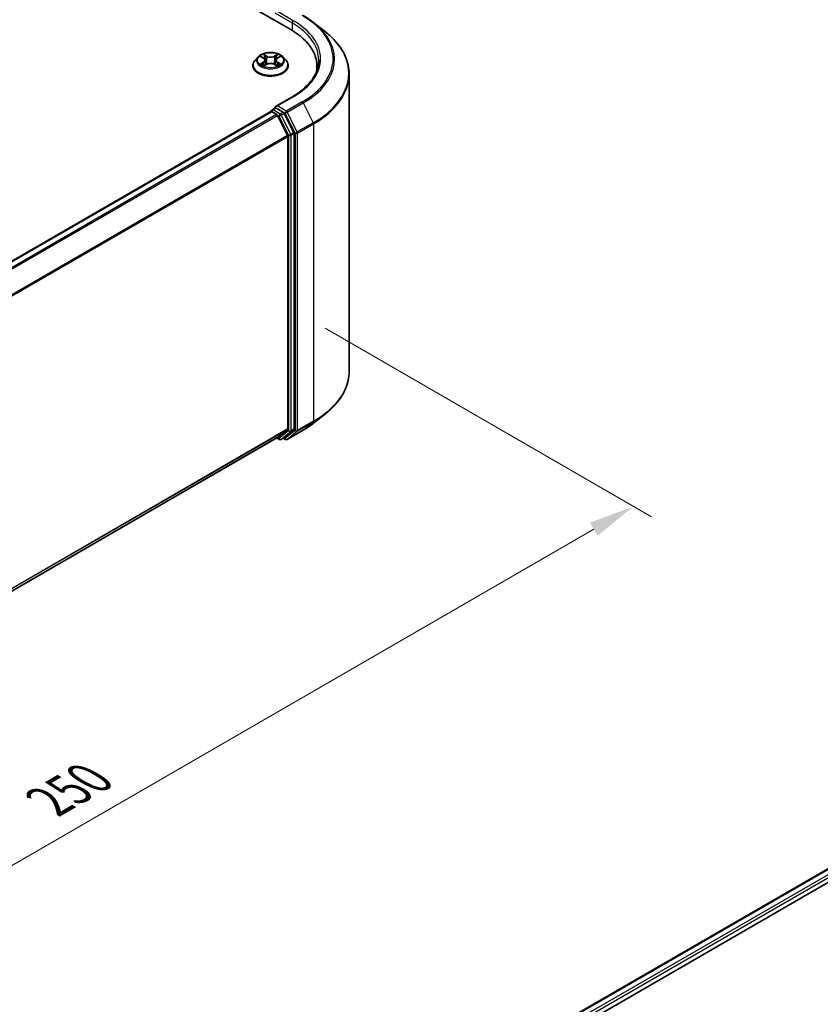
# Model space of a CAD drawing. Units: millimetres. Extents: x 36 to 5635, y 20 to 1004.
# Drawn here: x 282 to 392, y 484 to 618 of the extents above; entities that cross this region are included whole.
import ezdxf

# ---------------------------------------------------------------- set-up
doc = ezdxf.new("R2010")
doc.units = ezdxf.units.MM
doc.header["$LTSCALE"] = 2.5
doc.layers.get('Defpoints').update_dxf_attribs({"lineweight": 25})
for name, color, linetype, lineweight in [('Dimension (ISO)', 7, 'Continuous', 18), ('Visible (ISO)', 7, 'Continuous', 35), ('Visible Narrow (ISO)', 7, 'Continuous', 25)]:
    doc.layers.add(name, color=color, linetype=linetype, lineweight=lineweight)
doc.styles.add('Note Text (TK)', font='MS PGothic.ttf')
doc.dimstyles.new('Default - Method 1b (TK)', dxfattribs={"dimscale": 2.5, "dimtxt": 2.5, "dimasz": 2.5, "dimexe": 1, "dimexo": 1.5, "dimgap": 1, "dimtad": 1, "dimrnd": 1e-08, "dimdsep": 46, "dimtxsty": 'Note Text (TK)', "dimcen": 0.09, "dimdle": 5, "dimclrd": 100, "dimclre": 100, "dimclrt": 7, "dimadec": 1, "dimazin": 1, "dimtfac": 1, "dimtmove": 0, "dimatfit": 3, "dimfxl": 1, "dimtolj": 1, "dimlwd": -1, "dimlwe": -1, "dimarcsym": 0})

# ---------------------------------------------------------------- blocks, each defined once
blk = doc.blocks.new('*D22')
at = {"layer": 'Defpoints', "color": 0}
for p in [(319.98, 578.33), (365.94, 551.79), (172.67, 493.28)]:
    blk.add_point(p, dxfattribs=at)
at = {"layer": 'Dimension (ISO)', "color": 100}
for p, q in [((323.73, 576.17), (368.44, 550.35)), ((224.04, 469.87), (360.53, 548.67)), ((176.42, 491.11), (221.13, 465.3))]:
    blk.add_line(p, q, dxfattribs=at)
for points in [[(360.01, 549.57), (361.05, 547.77), (365.94, 551.79)], [(223.52, 470.77), (224.56, 468.97), (218.63, 466.74)]]:
    blk.add_solid(points, dxfattribs=at)
at = {"layer": 'Dimension (ISO)', "color": 7, "insert": (285.92, 511.43), "char_height": 6.25, "attachment_point": 4, "rotation": 30, "style": 'Note Text (TK)'}
blk.add_mtext('\\A1;{\\Q-30.000;\\W0.816;\\H0.816x;250}', dxfattribs=at)

msp = doc.modelspace()

# ---------------------------------------------------------------- linework, layer by layer
at = {"layer": 'Visible (ISO)'}
for p, q in [((248.3286, 657.8654), (319.0393, 617.0406)), ((322.2203, 617.9735), (323.7962, 616.7261)), ((314.5608, 613.3047), (314.1474, 612.8436)), ((314.9656, 613.3554), (315.3205, 613.1432)), ((317.219, 613.1432), (317.5739, 613.3554)), ((317.9787, 613.3047), (318.3921, 612.8436)), ((313.8531, 612.1076), (313.8531, 612.1353)), ((315.3855, 612.092), (315.755, 612.298)), ((315.5389, 612.8519), (315.6073, 612.2156)), ((316.7845, 612.298), (317.154, 612.092)), ((317.0006, 612.8519), (316.9323, 612.2156)), ((318.6864, 612.1076), (318.6864, 612.1353)), ((322.6272, 611.4483), (322.6272, 612.0395)), ((327.0439, 570.268), (327.0439, 610.945)), ((319.2678, 607.8674), (316.9626, 606.5364)), ((198.5363, 537.8228), (316.3215, 605.8261)), ((316.3733, 605.8477), (316.3733, 605.8377)), ((316.4465, 605.8137), (317.0708, 605.4533)), ((316.4983, 606.0643), (316.9185, 606.3069)), ((318.0131, 605.7257), (317.0358, 606.29)), ((317.2066, 605.3014), (318.5858, 602.5942)), ((319.4697, 602.9813), (318.1489, 605.5739)), ((318.6268, 602.4398), (318.6268, 562.4432)), ((319.5107, 562.3963), (319.5107, 602.827)), ((322.2203, 563.2394), (323.7962, 564.4869)), ((318.5858, 562.3362), (317.2066, 561.2214)), ((318.1489, 561.2217), (319.4697, 562.2893)), ((318.5511, 560.9759), (320.7314, 562.2346)), ((200.9667, 494.1091), (317.1958, 561.214)), ((317.1298, 561.1759), (317.4757, 560.9761)), ((317.7257, 560.9761), (318.1381, 561.2143)), ((318.3011, 560.9759), (318.0131, 561.1421)), ((299.7453, 448.6241), (417.5303, 516.6274)), ((313.3559, 454.5882), (418.6151, 515.3596))]:
    msp.add_line(p, q, dxfattribs=at)
for centre, start, end in [((316.6233, 605.8477), 120, 180), ((317.6007, 561.1927), 240, 300), ((318.4261, 561.1924), 240, 300)]:
    msp.add_arc(centre, 0.25, start, end, dxfattribs=at)
for centre, major_axis, start_param, end_param in [((310.3772, 612.0395), (12.25, 0), 6.17116049, 7.06858347), ((310.3772, 610.6787), (12.5, 0), 0.15296584, 0.20062952), ((317.2126, 606.3921), (-0.3536, 0), 4.71238898, 6.28318531), ((317.0358, 606.4941), (-0.125, -0.2165), 5.49778714, 6.12363721), ((316.4465, 605.6096), (-0.125, 0.2165), 5.49778714, 6.28318531), ((317.0708, 605.2492), (0.125, -0.2165), 1.48013644, 2.35619449), ((318.0131, 605.5216), (0.125, -0.2165), 1.48013644, 2.35619449), ((318.45, 602.5419), (0.125, -0.2165), 0.78539816, 1.48013644), ((319.3339, 602.929), (0.125, -0.2165), 0.78539816, 1.48013644), ((318.45, 562.5453), (0.125, -0.2165), 0.09065989, 0.78539816), ((319.3339, 562.4983), (0.125, -0.2165), 0.09065989, 0.78539816), ((317.0708, 561.4305), (0.125, -0.2165), 0, 0.09065989), ((318.0131, 561.4308), (0.125, -0.2165), 0, 0.09065989)]:
    msp.add_ellipse(centre, major_axis=major_axis, ratio=0.57735027, start_param=start_param, end_param=end_param, dxfattribs=at)
for points, knots in [([(320.7314, 618.9783), (320.8392, 618.9161), (320.9454, 618.8528), (321.1544, 618.7244), (321.2572, 618.6593), (321.4594, 618.527), (321.5588, 618.46), (321.754, 618.324), (321.8498, 618.2552), (322.0378, 618.1157), (322.13, 618.045), (322.2203, 617.9735)], [3.141592654, 3.141592654, 3.141592654, 3.141592654, 3.172644837, 3.172644837, 3.203697021, 3.203697021, 3.234749204, 3.234749204, 3.265801387, 3.265801387, 3.296853571, 3.296853571, 3.296853571, 3.296853571]), ([(327.0439, 610.945), (327.0439, 611.3614), (326.9983, 611.7777), (326.8174, 612.6022), (326.682, 613.0103), (326.3249, 613.811), (326.1031, 614.2036), (325.5777, 614.9673), (325.2742, 615.3383), (324.5908, 616.0535), (324.211, 616.3977), (323.7962, 616.7261)], [2.35619449, 2.35619449, 2.35619449, 2.35619449, 2.482221939, 2.482221939, 2.608249389, 2.608249389, 2.734276838, 2.734276838, 2.860304287, 2.860304287, 2.986331736, 2.986331736, 2.986331736, 2.986331736]), ([(317.9787, 613.3047), (317.8765, 613.4188), (317.7467, 613.5189), (317.4402, 613.6912), (317.2617, 613.7621), (316.8786, 613.8656), (316.6742, 613.8984), (316.2597, 613.9235), (316.0498, 613.9161), (315.6436, 613.8621), (315.4475, 613.8154), (315.0869, 613.6853), (314.9227, 613.6018), (314.6996, 613.442), (314.6248, 613.3761), (314.5608, 613.3047)], [1.26296478, 1.26296478, 1.26296478, 1.26296478, 1.5839777, 1.5839777, 1.9184063, 1.9184063, 2.25148375, 2.25148375, 2.58279719, 2.58279719, 2.9145331, 2.9145331, 3.24851107, 3.24851107, 3.4494242, 3.4494242, 3.4494242, 3.4494242]), ([(315.0473, 613.3066), (314.9976, 613.363), (314.9218, 613.3951), (314.8494, 613.411), (314.8486, 613.4112), (314.8478, 613.4113)], [0.0019022161, 0.0019022161, 0.0019022161, 0.0019022161, 0.0320559737, 0.0320559737, 0.0323943032, 0.0323943032, 0.0323943032, 0.0323943032]), ([(314.8478, 613.4113), (314.8485, 613.411), (314.8492, 613.4108), (314.8567, 613.4079), (314.8634, 613.4053), (314.8701, 613.4026)], [-0.03239430317, -0.03239430317, -0.03239430317, -0.03239430317, -0.03205597372, -0.03205597372, -0.02897275834, -0.02897275834, -0.02897275834, -0.02897275834]), ([(315.3103, 613.6748), (315.31, 613.6751), (315.3097, 613.6754), (315.3089, 613.6761), (315.3084, 613.6766), (315.3079, 613.677)], [-0.000230599076, -0.000230599076, -0.000230599076, -0.000230599076, 0, 0, 0.000338329447, 0.000338329447, 0.000338329447, 0.000338329447]), ([(315.3079, 613.677), (315.3082, 613.6765), (315.3085, 613.6761), (315.309, 613.6753), (315.3092, 613.6749), (315.3095, 613.6746)], [-0.000338329447, -0.000338329447, -0.000338329447, -0.000338329447, 0, 0, 0.000241517914, 0.000241517914, 0.000241517914, 0.000241517914]), ([(315.5389, 612.8519), (315.5365, 612.8745), (315.5313, 612.897), (315.5157, 612.9408), (315.5053, 612.9621), (315.4797, 613.0033), (315.4646, 613.023), (315.4301, 613.0607), (315.4108, 613.0787), (315.3683, 613.1125), (315.3452, 613.1284), (315.3205, 613.1432)], [0.847301519, 0.847301519, 0.847301519, 0.847301519, 0.988509822, 0.988509822, 1.129718125, 1.129718125, 1.270926428, 1.270926428, 1.412134731, 1.412134731, 1.553343034, 1.553343034, 1.553343034, 1.553343034]), ([(317.219, 613.1432), (317.1943, 613.1284), (317.1712, 613.1125), (317.1287, 613.0787), (317.1094, 613.0607), (317.0749, 613.023), (317.0598, 613.0033), (317.0342, 612.9621), (317.0238, 612.9408), (317.0082, 612.897), (317.003, 612.8745), (317.0006, 612.8519)], [3.159045946, 3.159045946, 3.159045946, 3.159045946, 3.300254249, 3.300254249, 3.441462552, 3.441462552, 3.582670855, 3.582670855, 3.723879158, 3.723879158, 3.865087461, 3.865087461, 3.865087461, 3.865087461]), ([(317.129, 613.5001), (317.1757, 613.5647), (317.2024, 613.6313), (317.231, 613.6761), (317.2313, 613.6765), (317.2316, 613.677)], [0, 0, 0, 0, 0.0320559737, 0.0320559737, 0.0323943032, 0.0323943032, 0.0323943032, 0.0323943032]), ([(317.2316, 613.677), (317.2311, 613.6766), (317.2306, 613.6761), (317.2258, 613.6718), (317.2214, 613.6678), (317.217, 613.6638)], [-0.03239430317, -0.03239430317, -0.03239430317, -0.03239430317, -0.03205597372, -0.03205597372, -0.02897275834, -0.02897275834, -0.02897275834, -0.02897275834]), ([(317.6917, 613.4113), (317.6909, 613.4112), (317.6901, 613.411), (317.6887, 613.4107), (317.6882, 613.4106), (317.6876, 613.4104)], [-0.000338329447, -0.000338329447, -0.000338329447, -0.000338329447, 0, 0, 0.000241517914, 0.000241517914, 0.000241517914, 0.000241517914]), ([(317.688, 613.4099), (317.6885, 613.4101), (317.689, 613.4103), (317.6903, 613.4108), (317.691, 613.411), (317.6917, 613.4113)], [-0.000230599076, -0.000230599076, -0.000230599076, -0.000230599076, 0, 0, 0.000338329447, 0.000338329447, 0.000338329447, 0.000338329447]), ([(314.1474, 612.8436), (314.1101, 612.802), (314.076, 612.7591), (314.0144, 612.6705), (313.9869, 612.6249), (313.9392, 612.5314), (313.919, 612.4836), (313.8863, 612.3861), (313.8739, 612.3365), (313.8573, 612.2364), (313.8531, 612.1858), (313.8531, 612.1353)], [3.449424205, 3.449424205, 3.449424205, 3.449424205, 3.544937527, 3.544937527, 3.64045085, 3.64045085, 3.735964172, 3.735964172, 3.831477495, 3.831477495, 3.926990817, 3.926990817, 3.926990817, 3.926990817]), ([(313.8531, 612.1076), (313.8531, 611.9586), (313.8923, 611.8099), (314.0447, 611.5252), (314.1605, 611.3897), (314.4594, 611.1439), (314.6451, 611.0346), (315.065, 610.8563), (315.2994, 610.7874), (315.7924, 610.6968), (316.0508, 610.6748), (316.566, 610.6797), (316.8227, 610.7064), (317.3097, 610.806), (317.5397, 610.879), (317.9506, 611.0652), (318.1311, 611.1784), (318.4225, 611.4355), (318.5338, 611.5793), (318.658, 611.8536), (318.6864, 611.9805), (318.6864, 612.1076)], [3.92699082, 3.92699082, 3.92699082, 3.92699082, 4.2267014, 4.2267014, 4.53911238, 4.53911238, 4.86360542, 4.86360542, 5.18933336, 5.18933336, 5.51408383, 5.51408383, 5.83843868, 5.83843868, 6.16327278, 6.16327278, 6.48907018, 6.48907018, 6.81298523, 6.81298523, 7.06858347, 7.06858347, 7.06858347, 7.06858347]), ([(314.8515, 612.3021), (314.851, 612.3019), (314.8505, 612.3017), (314.8492, 612.3013), (314.8485, 612.301), (314.8478, 612.3007)], [-0.000230599076, -0.000230599076, -0.000230599076, -0.000230599076, 0, 0, 0.000338329447, 0.000338329447, 0.000338329447, 0.000338329447]), ([(314.8478, 612.3007), (314.8486, 612.3009), (314.8494, 612.301), (314.8508, 612.3013), (314.8513, 612.3014), (314.8519, 612.3016)], [-0.000338329447, -0.000338329447, -0.000338329447, -0.000338329447, 0, 0, 0.000241517914, 0.000241517914, 0.000241517914, 0.000241517914]), ([(315.1267, 612.2704), (315.1417, 612.2579), (315.158, 612.2453), (315.193, 612.2202), (315.2118, 612.2077), (315.2515, 612.183), (315.2725, 612.1707), (315.3168, 612.1468), (315.34, 612.1351), (315.3783, 612.1171), (315.3928, 612.1106), (315.4076, 612.1043)], [4.534916607, 4.534916607, 4.534916607, 4.534916607, 4.605062038, 4.605062038, 4.675207469, 4.675207469, 4.7453529, 4.7453529, 4.815498331, 4.815498331, 4.856375894, 4.856375894, 4.856375894, 4.856375894]), ([(315.4002, 612.1002), (315.3597, 612.1027), (315.335, 612.0768), (315.3085, 612.036), (315.3082, 612.0355), (315.3079, 612.035)], [0.0024310368, 0.0024310368, 0.0024310368, 0.0024310368, 0.0320559737, 0.0320559737, 0.0323943032, 0.0323943032, 0.0323943032, 0.0323943032]), ([(315.3079, 612.035), (315.3084, 612.0355), (315.3089, 612.0359), (315.3137, 612.0401), (315.3181, 612.0439), (315.3225, 612.0476)], [-0.03239430317, -0.03239430317, -0.03239430317, -0.03239430317, -0.03205597372, -0.03205597372, -0.02897275834, -0.02897275834, -0.02897275834, -0.02897275834]), ([(316.7845, 612.298), (316.7289, 612.329), (316.6657, 612.3546), (316.5297, 612.3936), (316.4569, 612.4069), (316.3078, 612.4203), (316.2317, 612.4203), (316.0826, 612.4069), (316.0098, 612.3936), (315.8738, 612.3546), (315.8106, 612.329), (315.755, 612.298)], [1.58824962, 1.58824962, 1.58824962, 1.58824962, 1.89542757, 1.89542757, 2.20260552, 2.20260552, 2.50978346, 2.50978346, 2.81696141, 2.81696141, 3.12413936, 3.12413936, 3.12413936, 3.12413936]), ([(317.132, 612.1043), (317.1467, 612.1106), (317.1612, 612.1171), (317.1995, 612.1351), (317.2228, 612.1468), (317.267, 612.1707), (317.288, 612.183), (317.3277, 612.2077), (317.3465, 612.2202), (317.3815, 612.2453), (317.3978, 612.2579), (317.4128, 612.2704)], [6.139198394, 6.139198394, 6.139198394, 6.139198394, 6.180075957, 6.180075957, 6.250221388, 6.250221388, 6.320366819, 6.320366819, 6.390512249, 6.390512249, 6.46065768, 6.46065768, 6.46065768, 6.46065768]), ([(317.2292, 612.0372), (317.2295, 612.0369), (317.2298, 612.0366), (317.2306, 612.0359), (317.2311, 612.0355), (317.2316, 612.035)], [-0.000230599076, -0.000230599076, -0.000230599076, -0.000230599076, 0, 0, 0.000338329447, 0.000338329447, 0.000338329447, 0.000338329447]), ([(317.2316, 612.035), (317.2313, 612.0355), (317.231, 612.036), (317.2305, 612.0368), (317.2303, 612.0371), (317.2301, 612.0374)], [-0.000338329447, -0.000338329447, -0.000338329447, -0.000338329447, 0, 0, 0.000241517914, 0.000241517914, 0.000241517914, 0.000241517914]), ([(317.4832, 612.3035), (317.5323, 612.3127), (317.6132, 612.3173), (317.6901, 612.301), (317.6909, 612.3009), (317.6917, 612.3007)], [0, 0, 0, 0, 0.0320559737, 0.0320559737, 0.0323943032, 0.0323943032, 0.0323943032, 0.0323943032]), ([(317.6917, 612.3007), (317.691, 612.301), (317.6903, 612.3013), (317.6828, 612.304), (317.6761, 612.3064), (317.6694, 612.3088)], [-0.03239430317, -0.03239430317, -0.03239430317, -0.03239430317, -0.03205597372, -0.03205597372, -0.02897275834, -0.02897275834, -0.02897275834, -0.02897275834]), ([(318.6864, 612.1353), (318.6864, 612.1858), (318.6822, 612.2364), (318.6656, 612.3365), (318.6532, 612.3861), (318.6205, 612.4836), (318.6003, 612.5314), (318.5526, 612.6249), (318.5251, 612.6705), (318.4635, 612.7591), (318.4294, 612.802), (318.3921, 612.8436)], [0.785398163, 0.785398163, 0.785398163, 0.785398163, 0.880911486, 0.880911486, 0.976424808, 0.976424808, 1.071938131, 1.071938131, 1.167451453, 1.167451453, 1.262964775, 1.262964775, 1.262964775, 1.262964775]), ([(322.8772, 612.856), (322.8772, 612.4933), (322.8278, 612.1304), (322.6304, 611.4108), (322.4823, 611.0539), (322.0883, 610.3539), (321.8425, 610.0109), (321.2576, 609.3481), (320.9185, 609.0284), (320.1547, 608.4214), (319.73, 608.1342), (319.2678, 607.8674)], [3.926990817, 3.926990817, 3.926990817, 3.926990817, 4.08407045, 4.08407045, 4.241150082, 4.241150082, 4.398229715, 4.398229715, 4.555309348, 4.555309348, 4.71238898, 4.71238898, 4.71238898, 4.71238898]), ([(316.9185, 606.3069), (316.9293, 606.3131), (316.9472, 606.3164), (316.9894, 606.3114), (317.0134, 606.3029), (317.0358, 606.29)], [0.038953354, 0.038953354, 0.038953354, 0.038953354, 0.0503345484, 0.0503345484, 0.0617157428, 0.0617157428, 0.0617157428, 0.0617157428]), ([(327.0439, 570.268), (327.0439, 569.8516), (326.9983, 569.4353), (326.8174, 568.6108), (326.682, 568.2027), (326.3249, 567.402), (326.1031, 567.0093), (325.5777, 566.2457), (325.2742, 565.8746), (324.5908, 565.1594), (324.211, 564.8153), (323.7962, 564.4869)], [3.926990817, 3.926990817, 3.926990817, 3.926990817, 4.053018266, 4.053018266, 4.179045715, 4.179045715, 4.305073165, 4.305073165, 4.431100614, 4.431100614, 4.557128063, 4.557128063, 4.557128063, 4.557128063]), ([(320.7314, 562.2346), (320.8392, 562.2969), (320.9454, 562.3601), (321.1544, 562.4885), (321.2572, 562.5537), (321.4594, 562.6859), (321.5588, 562.753), (321.754, 562.8889), (321.8498, 562.9578), (322.0378, 563.0973), (322.13, 563.1679), (322.2203, 563.2394)], [1.570796327, 1.570796327, 1.570796327, 1.570796327, 1.60184851, 1.60184851, 1.632900694, 1.632900694, 1.663952877, 1.663952877, 1.695005061, 1.695005061, 1.726057244, 1.726057244, 1.726057244, 1.726057244])]:
    msp.add_open_spline(points, degree=3, knots=knots, dxfattribs=at)
for points in [[(314.8701, 613.4026), (314.9025, 613.3893), (314.9351, 613.3737), (314.9657, 613.3555)], [(317.217, 613.6638), (317.1758, 613.6253), (317.1339, 613.5777), (317.0869, 613.5319)], [(317.5738, 613.3555), (317.5738, 613.3555), (317.5739, 613.3555), (317.5739, 613.3556)], [(315.3225, 612.0476), (315.3431, 612.0648), (315.3639, 612.08), (315.3854, 612.0921)], [(317.6694, 612.3088), (317.6063, 612.3306), (317.5423, 612.3441), (317.4943, 612.3532)]]:
    msp.add_open_spline(points, degree=3, dxfattribs=at)
at = {"layer": 'Visible Narrow (ISO)'}
for p, q in [((316.859, 619.3199), (319.216, 617.9591)), ((319.3928, 618.2653), (317.2126, 619.5241)), ((319.216, 617.9591), (319.216, 616.9364)), ((314.8478, 613.4113), (315.2991, 613.1415)), ((315.7753, 613.4164), (315.3079, 613.677)), ((315.4526, 613.5319), (315.7464, 613.3681)), ((315.7044, 612.778), (315.5552, 613.3165)), ((315.7464, 613.3681), (315.7044, 612.778)), ((317.2316, 613.677), (316.7642, 613.4164)), ((316.7931, 613.3681), (317.0869, 613.5319)), ((316.7931, 613.3681), (316.8351, 612.778)), ((316.9843, 613.3165), (316.8351, 612.778)), ((317.2404, 613.1415), (317.6917, 613.4113)), ((315.2991, 612.5705), (314.8478, 612.3007)), ((315.0452, 612.3532), (315.329, 612.5228)), ((315.1957, 612.2187), (315.1659, 612.2666)), ((315.3079, 612.035), (315.7753, 612.2956)), ((315.329, 612.5228), (315.3582, 612.1266)), ((315.3608, 612.0921), (315.3608, 612.092)), ((315.3619, 612.0775), (315.3619, 612.0774)), ((316.7642, 612.2956), (317.2316, 612.035)), ((317.1776, 612.0775), (317.1776, 612.0774)), ((317.1787, 612.0921), (317.1787, 612.092)), ((317.2105, 612.5228), (317.1813, 612.1266)), ((317.2105, 612.5228), (317.4943, 612.3532)), ((317.6917, 612.3007), (317.2404, 612.5705)), ((317.3736, 612.2666), (317.3438, 612.2187)), ((317.2126, 606.5962), (319.3928, 607.855)), ((318.4261, 605.8956), (317.2126, 606.5962)), ((320.6064, 607.1543), (318.4261, 605.8956)), ((318.5619, 605.7437), (320.7422, 607.0025)), ((320.7422, 607.0025), (322.1213, 604.2952)), ((198.6097, 537.7806), (316.4465, 605.8137)), ((199.234, 537.4202), (317.0708, 605.4533)), ((199.4334, 537.305), (317.2066, 605.3014)), ((316.6233, 606.0519), (317.0358, 606.29)), ((317.6007, 605.4876), (316.6233, 606.0519)), ((317.2026, 605.3092), (317.4239, 605.1814)), ((317.4239, 605.1814), (318.7446, 602.5888)), ((318.0131, 605.7257), (317.6007, 605.4876)), ((317.7365, 605.3357), (318.1489, 605.5739)), ((319.0572, 602.7431), (317.7365, 605.3357)), ((318.0131, 605.7257), (318.2493, 605.5894)), ((318.2493, 605.5894), (319.6285, 602.8821)), ((319.9411, 603.0364), (318.5619, 605.7437)), ((322.1213, 604.2952), (319.9411, 603.0364)), ((319.9821, 602.8821), (322.1623, 604.1409)), ((322.1623, 604.1409), (322.1623, 563.4638)), ((200.8953, 534.6455), (318.5858, 602.5942)), ((200.9596, 534.5046), (318.6268, 602.4398)), ((318.7446, 602.5888), (318.7446, 562.1581)), ((319.4697, 602.9813), (319.0572, 602.7431)), ((319.0982, 602.5888), (319.5107, 602.827)), ((319.0982, 562.1581), (319.0982, 602.5888)), ((319.6285, 602.8821), (319.6285, 562.2051)), ((319.9821, 562.2051), (319.9821, 602.8821)), ((319.9411, 562.098), (322.1213, 563.3568)), ((322.1623, 563.4638), (319.9821, 562.2051)), ((320.7422, 562.242), (322.1213, 563.3568)), ((200.9667, 494.5121), (318.6268, 562.4432)), ((200.9667, 494.4288), (318.5858, 562.3362)), ((318.7446, 562.1581), (317.4239, 561.0906)), ((317.7365, 560.9836), (319.0572, 562.0511)), ((319.6285, 562.2051), (318.2493, 561.0903)), ((320.7422, 562.242), (318.5619, 560.9833)), ((318.5619, 560.9833), (319.9411, 562.098)), ((319.0572, 562.0511), (319.4697, 562.2893)), ((319.5107, 562.3963), (319.0982, 562.1581)), ((200.9667, 494.1103), (317.2066, 561.2214)), ((317.4239, 561.0906), (317.2026, 561.2184)), ((318.1489, 561.2217), (317.7365, 560.9836)), ((318.2493, 561.0903), (318.0864, 561.1844)), ((299.8185, 448.5819), (417.6553, 516.615)), ((300.4327, 448.2156), (418.2796, 516.2545)), ((311.0953, 453.9634), (418.4564, 515.9484))]:
    msp.add_line(p, q, dxfattribs=at)
for centre, major_axis, ratio, start_param, end_param in [((310.3772, 613.0601), (14.4662, 0), 0.57735027, 5.49778714, 7.06858347), ((319.3928, 618.0612), (0.125, 0.2165), 0.57735027, 0.78539816, 2.35619449), ((310.3772, 612.856), (12.5, 0), 0.57735027, 0, 0.78539816), ((310.3772, 613.0601), (12.75, 0), 0.57735027, 5.49778714, 7.06858347), ((310.3772, 612.9867), (14.6583, 0), 0.57735027, 5.49778714, 6.91332255), ((310.3772, 611.0757), (16.6087, 0), 0.57735027, 5.49778714, 6.91332255), ((316.2698, 612.7941), (-1.9243, 0), 0.57735027, 5.8056187, 9.90234457), ((316.2698, 612.856), (-1.7167, 0), 0.57735027, 5.30710262, 5.68847167), ((316.2698, 612.667), (1.3435, 0), 0.57735027, 2.17629431, 2.42062218), ((315.2991, 613.1075), (0.0214, 0.0358), 0.58733849, 0, 0.79427846), ((314.7871, 612.856), (0.7118, 0), 0.57735027, 5.51524044, 7.05113018), ((315.4238, 613.5177), (-0.034, -0.024), 0.18497367, 1.04331702, 2.43849919), ((315.314, 613.3443), (0.1764, -0.3525), 0.54762693, 1.22702055, 1.84227642), ((315.5263, 613.3022), (-0.0402, -0.0111), 0.22291783, 3.85158054, 5.20700366), ((315.7753, 613.3824), (-0.0203, -0.0364), 0.56718618, 3.91841516, 5.40194502), ((316.2698, 613.681), (0.7533, 0), 0.57735027, 3.94444411, 5.48033385), ((316.2698, 613.712), (-0.7118, 0), 0.57735027, 0.80285146, 2.3387412), ((316.7642, 613.3824), (0.0203, -0.0364), 0.56718618, 0.88124028, 2.36477015), ((317.7524, 612.856), (-0.7118, 0), 0.57735027, 5.51524044, 7.05113018), ((317.2256, 613.3443), (-0.1764, -0.3525), 0.54762693, 4.44090888, 5.05616476), ((317.0132, 613.3022), (-0.0402, 0.0111), 0.22291783, 4.2177743, 5.57319742), ((316.2698, 612.667), (1.3435, 0), 0.57735027, 0.72097047, 0.96529834), ((317.1157, 613.5177), (-0.034, 0.024), 0.18497367, 0.70309346, 2.09827563), ((317.2404, 613.1075), (-0.0214, 0.0358), 0.58733849, 5.48890685, 6.28318531), ((316.2698, 612.856), (-1.7167, 0), 0.57735027, 3.7363063, 4.11767534), ((316.2698, 612.2094), (-2.3897, 0), 0.57735027, 5.8056187, 9.90234457), ((316.2698, 612.1353), (-2.4167, 0), 0.57735027, 0, 3.14159265), ((316.2698, 612.1076), (2.4167, 0), 0.57735027, 3.14159265, 6.28318531), ((316.2698, 612.856), (1.7167, 0), 0.57735027, 3.7363063, 4.11767534), ((315.0751, 612.3395), (-0.008, -0.0409), 0.77975364, 4.52690487, 5.92208704), ((314.9476, 612.0292), (-0.1314, -0.3137), 0.71221962, 2.67200967, 3.28726555), ((315.1958, 612.2529), (-0.0354, -0.022), 0.72973605, 5.16344533, 5.77548257), ((315.2991, 612.5365), (0.0214, -0.0358), 0.58733849, 0.86378433, 2.3473142), ((314.7871, 612.825), (0.7533, 0), 0.57735027, 5.51524044, 6.34508866), ((315.6756, 612.7637), (-0.0402, -0.0111), 0.22288452, 3.85157383, 5.20261978), ((315.7753, 612.2616), (-0.0203, 0.0364), 0.56718618, 5.5063628, 6.28318531), ((316.2698, 612), (0.7118, 0), 0.57735027, 0.80285146, 2.3387412), ((316.7642, 612.2616), (0.0203, 0.0364), 0.56718618, 0, 0.7768225), ((316.8639, 612.7637), (-0.0402, 0.0111), 0.22288452, 4.22215818, 5.57320413), ((317.7524, 612.825), (-0.7533, 0), 0.57735027, 6.22128195, 7.05113018), ((317.2404, 612.5365), (-0.0214, -0.0358), 0.58733849, 3.93587111, 5.41940097), ((316.2698, 612.856), (1.7167, 0), 0.57735027, 5.30710262, 5.68847167), ((317.5919, 612.0292), (0.1314, -0.3137), 0.71221962, 2.99591976, 3.61117564), ((317.3437, 612.2529), (-0.0354, 0.022), 0.72973605, 3.64929539, 4.26133263), ((317.4644, 612.3395), (0.008, -0.0409), 0.77975364, 0.36109827, 1.75628044), ((310.3772, 610.945), (16.6667, 0), 0.57735027, 5.49778714, 6.28318531), ((319.3928, 607.6508), (-0.125, 0.2165), 0.57735027, 5.49778714, 6.28318531), ((320.6064, 606.9502), (0.125, -0.2165), 0.57735027, 1.48013644, 2.35619449), ((316.6233, 605.8477), (-0.25, 0), 0.57735027, 0, 0.07012361), ((316.6233, 605.8477), (0.125, 0.2165), 0.57735027, 0.78539816, 2.06167901), ((316.6233, 605.8477), (-0.125, 0.2165), 0.57735027, 5.49778714, 6.28318531), ((317.6007, 605.2835), (0.125, 0.2165), 0.57735027, 0.78539816, 2.35619449), ((317.6007, 605.2835), (-0.2228, -0.1135), 0.07392213, 0.61742098, 2.18821731), ((317.6007, 605.2835), (-0.125, 0.2165), 0.57735027, 4.62172909, 5.49778714), ((318.4261, 605.6914), (0.125, 0.2165), 0.57735027, 0.78539816, 2.35619449), ((318.4261, 605.6914), (-0.2228, -0.1135), 0.07392213, 0.61742098, 2.18821731), ((318.4261, 605.6914), (-0.125, 0.2165), 0.57735027, 4.62172909, 5.49778714), ((321.9855, 604.2429), (-0.125, 0.2165), 0.57735027, 3.92699082, 4.62172909), ((318.9214, 602.6909), (0.2228, 0.1135), 0.07392213, 3.75901364, 5.32980996), ((318.9214, 602.6909), (-0.25, 0), 0.57735027, 0.78539816, 2.35619449), ((318.9214, 602.6909), (-0.125, 0.2165), 0.57735027, 3.92699082, 4.62172909), ((319.8053, 602.9841), (0.2228, 0.1135), 0.07392213, 3.75901364, 5.32980996), ((319.8053, 602.9841), (-0.25, 0), 0.57735027, 0.78539816, 2.35619449), ((319.8053, 602.9841), (-0.125, 0.2165), 0.57735027, 3.92699082, 4.62172909), ((310.3772, 570.268), (16.6667, 0), 0.57735027, 5.49778714, 6.28318531), ((310.3772, 568.2263), (-14.6583, 0), 0.57735027, 2.35619449, 2.51145541), ((310.3772, 570.1373), (16.6087, 0), 0.57735027, 5.49778714, 5.65304806), ((321.9855, 563.5659), (0.125, -0.2165), 0.57735027, 0.09065989, 0.78539816), ((318.9214, 562.2602), (0.25, 0), 0.57735027, 3.92699082, 5.49778714), ((318.9214, 562.2602), (0.1572, -0.1944), 0.8131434, 4.58504495, 6.15584128), ((318.9214, 562.2602), (0.125, -0.2165), 0.57735027, 0.09065989, 0.78539816), ((319.8053, 562.3071), (0.25, 0), 0.57735027, 3.92699082, 5.49778714), ((319.8053, 562.3071), (0.1572, -0.1944), 0.8131434, 4.58504495, 6.15584128), ((319.8053, 562.3071), (0.125, -0.2165), 0.57735027, 0.09065989, 0.78539816), ((320.6064, 562.4511), (0.125, -0.2165), 0.57735027, 0, 0.09065989), ((317.6007, 561.1927), (-0.125, -0.2165), 0.57735027, 5.49778714, 6.28318531), ((317.6007, 561.1927), (0.1572, -0.1944), 0.8131434, 4.58504495, 6.15584128), ((317.6007, 561.1927), (0.125, -0.2165), 0.57735027, 0, 0.09065989), ((318.4261, 561.1924), (-0.125, -0.2165), 0.57735027, 5.49778714, 6.28318531), ((318.4261, 561.1924), (0.1572, -0.1944), 0.8131434, 4.58504495, 6.15584128), ((318.4261, 561.1924), (0.125, -0.2165), 0.57735027, 0, 0.09065989)]:
    msp.add_ellipse(centre, major_axis=major_axis, ratio=ratio, start_param=start_param, end_param=end_param, dxfattribs=at)
msp.add_ellipse((316.2698, 612.856), major_axis=(1.7846, 0), ratio=0.57735027, dxfattribs=at)
for points in [[(315.3095, 613.6746), (315.3375, 613.6303), (315.3641, 613.5643), (315.4105, 613.5001)], [(315.4526, 613.5319), (315.401, 613.5822), (315.3555, 613.6347), (315.3103, 613.6748)], [(315.4105, 613.5001), (315.4528, 613.4417), (315.486, 613.3735), (315.5051, 613.3048)], [(315.5051, 613.3048), (315.5549, 613.1253), (315.6047, 612.9459), (315.6545, 612.7664)], [(316.885, 612.7664), (316.9348, 612.9459), (316.9846, 613.1253), (317.0344, 613.3048)], [(317.0344, 613.3048), (317.0535, 613.3735), (317.0867, 613.4417), (317.129, 613.5001)], [(317.6876, 613.4104), (317.6165, 613.3946), (317.5415, 613.3625), (317.4923, 613.3066)], [(317.5739, 613.3556), (317.6103, 613.3772), (317.6496, 613.3952), (317.688, 613.4099)], [(315.0452, 612.3532), (314.9924, 612.3432), (314.9205, 612.3279), (314.8515, 612.3021)], [(314.8519, 612.3016), (314.9276, 612.3172), (315.0076, 612.3127), (315.0563, 612.3035)], [(315.0563, 612.3035), (315.0823, 612.2986), (315.1061, 612.2873), (315.1266, 612.2703)], [(315.6545, 612.7664), (315.6965, 612.6151), (315.7453, 612.4666), (315.8039, 612.323)], [(315.8435, 612.3403), (315.7892, 612.4824), (315.7436, 612.6289), (315.7044, 612.778)], [(316.8351, 612.778), (316.7959, 612.6289), (316.7503, 612.4824), (316.696, 612.3403)], [(316.7356, 612.323), (316.7942, 612.4666), (316.843, 612.6151), (316.885, 612.7664)], [(317.2301, 612.0374), (317.2041, 612.0772), (317.1795, 612.1027), (317.1393, 612.1002)], [(317.1541, 612.0921), (317.1798, 612.0776), (317.2045, 612.0587), (317.2292, 612.0372)], [(317.4129, 612.2703), (317.4334, 612.2873), (317.4572, 612.2986), (317.4832, 612.3035)]]:
    msp.add_open_spline(points, degree=3, dxfattribs=at)

# ---------------------------------------------------------------- dimensions: what is measured, and where the dimension line sits
at = {"layer": 'Dimension (ISO)', "color": 100}
dim = msp.add_linear_dim(base=(365.944, 551.7947), p1=(172.6682, 493.2791), p2=(319.9821, 578.3309), angle=210, text='{\\Q-30.000;\\W0.816;\\H0.816x;<>}', dimstyle='Default - Method 1b (TK)', override={"dimgap": 1, "dimdec": 2, "dimlfac": 1.469694, "dimtol": 0, "dimlim": 0, "dimtp": 0, "dimtm": 0, "dimtdec": 2, "dimtofl": 0, "dimatfit": 1}, dxfattribs=at)
dim.commit()
dim.dimension.update_dxf_attribs({"geometry": '*D22', "text_midpoint": (292.287, 509.2689), "dimtype": 160})

doc.saveas('drawing.dxf')
